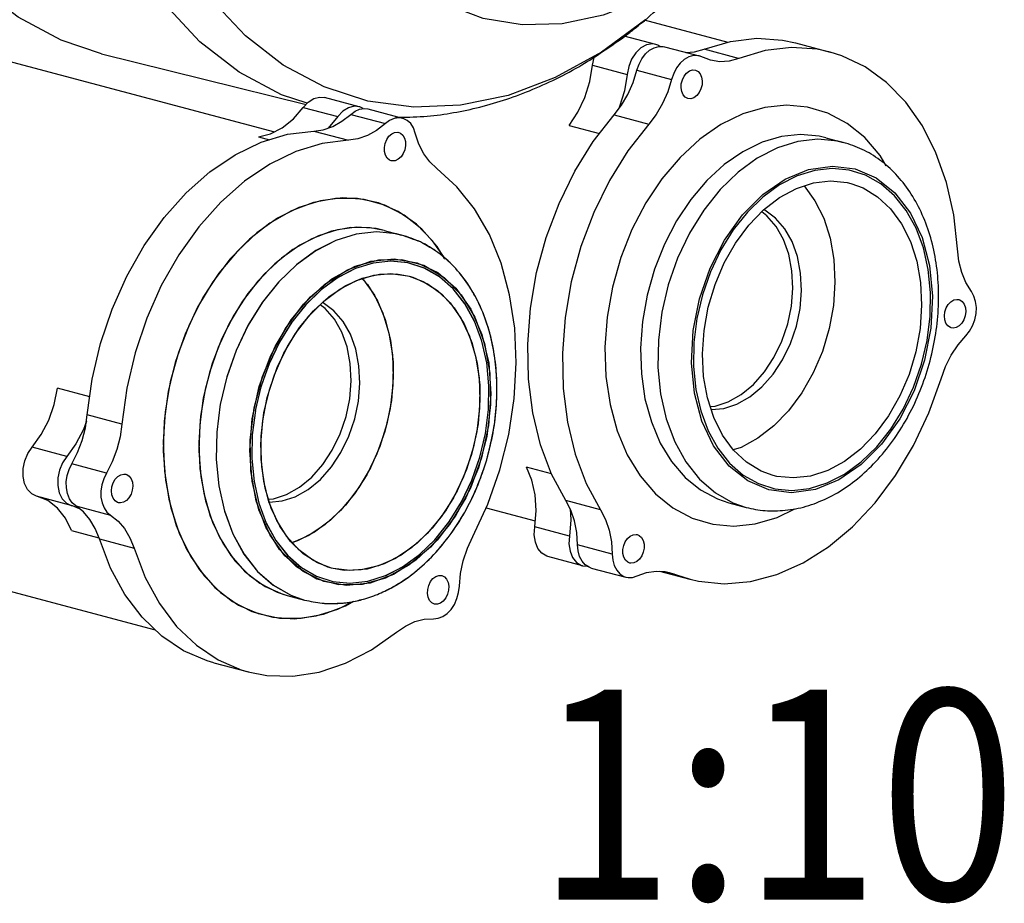
# Model space of a CAD drawing. Extents: x 0 to 420, y 0 to 297.
# Drawn here: x 226 to 249, y 63 to 84 of the extents above; entities that cross this region are included whole.
import ezdxf
from ezdxf.enums import TextEntityAlignment as Align

# ---------------------------------------------------------------- set-up
doc = ezdxf.new("R2010")
doc.units = 0
doc.header["$LTSCALE"] = 23.1
doc.header["$MEASUREMENT"] = 0
doc.layers.get('0').update_dxf_attribs({"linetype": 'CONTINUOUS'})
doc.styles.get("Standard").update_dxf_attribs({"font": 'txt', "width": 0.8})

msp = doc.modelspace()

# ---------------------------------------------------------------- linework, layer by layer
at = {"color": 7, "linetype": 'Continuous'}
for p, q in [((213.66424, 86.25985), (231.69739, 81.46521)), ((240.51071, 84.12845), (242.50033, 83.59945)), ((240.78834, 83.54509), (240.03415, 83.74561)), ((244.11563, 83.58387), (244.94156, 83.36427)), ((227.57764, 83.32479), (232.45231, 82.11785)), ((240.99482, 83.49019), (241.82076, 83.27059)), ((242.09016, 83.16674), (241.82058, 83.27062)), ((233.71778, 82.06204), (232.89184, 82.28164)), ((233.51438, 81.8795), (233.61725, 81.956)), ((233.61725, 81.956), (233.72598, 82.00315)), ((233.72598, 82.00315), (233.83558, 82.01882)), ((233.83558, 82.01882), (233.92433, 82.00711)), ((233.92426, 82.00714), (234.7502, 81.78754)), ((232.00905, 81.40439), (232.63689, 81.48253)), ((234.63429, 81.45411), (234.6602, 81.44926)), ((233.46283, 81.26293), (232.83499, 81.18479)), ((244.84063, 81.32163), (245.2536, 81.21183)), ((234.31453, 79.11378), (234.7275, 79.00398)), ((233.25428, 77.71533), (233.65553, 77.92249)), ((233.38652, 77.79335), (233.79158, 77.97326)), ((233.65553, 77.92249), (234.06488, 78.04649)), ((233.79158, 77.97326), (234.20138, 78.06876)), ((234.06488, 78.04649), (234.47223, 78.08428)), ((234.20138, 78.06876), (234.60584, 78.0775)), ((234.60584, 78.0775), (234.90935, 78.02433)), ((247.96145, 77.47139), (248.00856, 77.46545)), ((247.87527, 76.78322), (247.82817, 76.78915)), ((231.44765, 74.7674), (231.57613, 75.31723)), ((234.45587, 74.87214), (234.32739, 74.32231)), ((242.08225, 74.91803), (242.19874, 74.92884)), ((242.10539, 74.84612), (242.40522, 74.87394)), ((210.52942, 74.46948), (228.85439, 69.59725)), ((226.80184, 73.41705), (226.86687, 73.55092)), ((226.73571, 73.12347), (226.75745, 73.27236)), ((226.75745, 73.27236), (226.80184, 73.41705)), ((226.73766, 72.97735), (226.73571, 73.12347)), ((226.85509, 72.56156), (226.02915, 72.78116)), ((226.76322, 72.84086), (226.73766, 72.97735)), ((226.81116, 72.72044), (226.76322, 72.84086)), ((226.87924, 72.62171), (226.81116, 72.72044)), ((226.85513, 72.56157), (226.87872, 72.55544)), ((226.87872, 72.55544), (227.04252, 72.48775)), ((226.96435, 72.54918), (226.87924, 72.62171)), ((227.97737, 72.62537), (227.95808, 72.63171)), ((231.55119, 72.70972), (231.67263, 72.72099)), ((231.57135, 72.63754), (231.87912, 72.66609)), ((242.52806, 72.62381), (242.94103, 72.51401)), ((236.74295, 72.50636), (237.91367, 72.19509)), ((232.517, 71.84618), (232.12307, 71.67122)), ((232.64923, 71.9242), (232.24798, 71.71704)), ((227.79157, 71.06566), (227.52448, 71.76306)), ((232.24798, 71.71704), (232.11741, 71.67749)), ((239.04258, 71.12416), (238.21664, 71.34376)), ((228.13247, 70.4401), (227.79157, 71.06566)), ((233.05901, 71.06621), (232.97338, 71.09128)), ((239.24906, 71.06926), (240.075, 70.84966)), ((240.8768, 70.99336), (241.60119, 70.80076)), ((241.10568, 70.96608), (241.60175, 70.80064)), ((228.54102, 69.89769), (228.13247, 70.4401)), ((232.00196, 70.41596), (232.41493, 70.30616)), ((229.00992, 69.44814), (228.54102, 69.89769)), ((234.00932, 69.11762), (234.60373, 69.53881)), ((229.5308, 69.09945), (229.00992, 69.44814)), ((230.09435, 68.85787), (229.5308, 69.09945)), ((233.39221, 68.79919), (234.00932, 69.11762)), ((230.24899, 68.81258), (230.09435, 68.85787)), ((230.24915, 68.81251), (231.07509, 68.59291)), ((232.76353, 68.5893), (233.39221, 68.79919)), ((231.07493, 68.59298), (231.51643, 68.50811)), ((232.13452, 68.49169), (232.76353, 68.5893)), ((231.51643, 68.50811), (232.13452, 68.49169))]:
    msp.add_line(p, q, dxfattribs=at)
at = {"color": 9, "linetype": 'Continuous'}
for p, q in [((242.76106, 83.21323), (241.93512, 83.43283)), ((239.27853, 83.05033), (240.10447, 82.83073)), ((240.33804, 82.93219), (241.16397, 82.71259)), ((232.38568, 82.04608), (233.21162, 81.82648)), ((233.51454, 81.87963), (234.34048, 81.66003)), ((239.79188, 81.86636), (240.61782, 81.64676)), ((232.637, 81.48255), (233.46294, 81.26295)), ((238.72111, 81.61732), (239.4476, 81.42416)), ((231.31354, 81.3461), (231.5817, 81.27481)), ((244.84063, 81.32163), (244.8399, 81.32182)), ((245.2536, 81.21183), (245.25341, 81.21188)), ((236.64229, 76.47403), (236.46621, 76.95069)), ((236.75714, 75.95785), (236.64106, 76.47822)), ((236.80989, 75.40986), (236.75642, 75.96245)), ((227.2956, 75.14787), (226.52906, 75.35167)), ((231.37617, 75.38398), (231.24171, 74.81628)), ((236.79934, 74.84318), (236.80969, 75.41498)), ((230.4073, 74.97045), (230.32254, 74.30577)), ((228.06294, 74.49734), (227.237, 74.71694)), ((231.24217, 74.81883), (231.16866, 74.24254)), ((236.72619, 74.27171), (236.7997, 74.848)), ((230.32293, 74.31109), (230.31101, 73.6516)), ((231.16902, 74.24736), (231.15867, 73.67556)), ((236.5922, 73.70656), (236.72666, 74.27426)), ((226.7475, 73.72765), (225.92156, 73.94725)), ((227.6927, 73.33111), (226.86677, 73.55071)), ((230.31101, 73.6516), (230.37247, 73.01993)), ((231.15847, 73.68068), (231.21195, 73.12808)), ((238.29952, 73.31515), (237.70135, 73.4742)), ((231.21122, 73.13269), (231.32731, 72.61231)), ((226.96422, 72.54929), (227.79016, 72.32969)), ((231.32608, 72.61651), (231.50216, 72.13985)), ((239.46687, 72.45603), (238.64094, 72.67563)), ((238.72672, 71.82888), (237.90078, 72.04848)), ((226.85911, 71.95999), (227.51565, 71.78543)), ((227.52444, 71.76318), (228.35037, 71.54358)), ((239.74708, 71.39817), (238.92114, 71.61777)), ((240.99772, 70.9869), (241.22249, 70.92714)), ((231.67206, 70.65878), (232.0896, 70.4203)), ((233.21086, 70.09027), (233.58215, 70.27745)), ((233.38989, 70.16937), (233.58427, 70.28115))]:
    msp.add_line(p, q, dxfattribs=at)
at = {"color": 7, "linetype": 'Continuous'}
for points in [[(227.57764, 83.32479), (226.61163, 83.64753), (225.59065, 84.19169), (224.65181, 84.91998), (223.80991, 85.82091), (223.07824, 86.88028), (222.46833, 88.08138), (221.98981, 89.40527), (221.65021, 90.83107), (221.4549, 92.33629), (221.40695, 93.89719)], [(240.7884, 83.54499), (240.70668, 83.55667), (240.56829, 83.53421), (240.43289, 83.46215), (240.31058, 83.34586), (240.21046, 83.194), (240.14001, 83.01789), (240.10443, 82.8305)], [(240.88106, 83.49824), (240.83775, 83.52786), (240.7884, 83.54499)], [(241.93523, 83.43286), (242.56481, 83.61846), (243.19238, 83.69126), (243.80661, 83.64993), (244.11563, 83.58382)], [(240.33797, 82.93196), (240.38668, 83.07514), (240.45539, 83.20594), (240.54095, 83.3184), (240.63937, 83.40725), (240.74601, 83.46828), (240.85586, 83.49864), (240.96377, 83.49693), (240.99464, 83.49022)], [(241.50373, 83.35488), (241.70961, 83.36964), (241.93523, 83.43286)], [(244.94157, 83.36422), (244.63254, 83.43033), (244.01831, 83.47166), (243.39074, 83.39886), (242.76117, 83.21326)], [(247.9738, 78.67379), (247.88525, 79.48483), (247.71425, 80.2531), (247.46387, 80.96472), (247.1386, 81.60697), (246.74423, 82.16839), (246.28782, 82.63894), (245.77752, 83.01021), (245.22246, 83.27559), (244.94157, 83.36422)], [(239.27849, 83.0501), (239.31407, 83.23749), (239.3247, 83.26406)], [(241.82058, 83.27062), (241.78971, 83.27733), (241.6818, 83.27904), (241.57195, 83.24868), (241.4653, 83.18765), (241.36689, 83.0988), (241.28133, 82.98634), (241.21262, 82.85554), (241.1639, 82.71236)], [(242.76117, 83.21326), (242.53555, 83.15004), (242.31179, 83.134), (242.09016, 83.16674)], [(238.72111, 81.61732), (238.93095, 81.93), (239.09785, 82.28247), (239.21525, 82.66087), (239.27849, 83.0501)], [(239.7918, 81.86625), (239.96795, 82.09669), (240.11996, 82.35529), (240.24431, 82.636), (240.33797, 82.93196)], [(241.40265, 82.41996), (241.38757, 82.51063), (241.39301, 82.60806), (241.41853, 82.70435), (241.46207, 82.79172), (241.52009, 82.86307), (241.5879, 82.91263), (241.66, 82.93639), (241.73083, 82.93234)], [(241.73083, 82.93234), (241.79385, 82.90103), (241.84475, 82.84478), (241.87914, 82.76822)], [(240.10443, 82.8305), (240.04119, 82.44127), (239.92379, 82.06287), (239.89399, 81.99993)], [(241.1639, 82.71236), (241.07025, 82.4164), (240.94589, 82.13569), (240.79389, 81.87709), (240.61774, 81.64665)], [(241.87914, 82.76822), (241.89422, 82.67756), (241.88878, 82.58013), (241.86326, 82.48383), (241.81973, 82.39647), (241.7617, 82.32512), (241.69389, 82.27556), (241.62179, 82.2518), (241.55097, 82.25584)], [(241.55097, 82.25584), (241.48794, 82.28716), (241.43704, 82.34341), (241.40265, 82.41996)], [(232.38554, 82.04592), (232.50302, 82.17249), (232.63597, 82.25668), (232.77458, 82.29232), (232.89197, 82.28159)], [(231.31354, 81.3461), (231.60121, 81.416), (231.88306, 81.56019), (232.14802, 81.77301), (232.38554, 82.04592)], [(233.71791, 82.06199), (233.60051, 82.07272), (233.4619, 82.03708), (233.32896, 81.95289), (233.21148, 81.82632)], [(233.81063, 82.01525), (233.73446, 82.05715), (233.71791, 82.06199)], [(232.63689, 81.48253), (232.86199, 81.51385), (233.08677, 81.59189), (233.30603, 81.71478), (233.51438, 81.8795)], [(233.21148, 81.82632), (232.97396, 81.55341), (232.97248, 81.55221)], [(234.75027, 81.78751), (234.66152, 81.79922), (234.55191, 81.78355), (234.44319, 81.7364), (234.34032, 81.6599)], [(235.05458, 81.43093), (235.01029, 81.55461), (234.94545, 81.6574), (234.86303, 81.73462), (234.76688, 81.78265), (234.75027, 81.78751)], [(238.64088, 72.67574), (238.30342, 73.30479), (238.03988, 74.00538), (237.85505, 74.76487), (237.75222, 75.56969), (237.73324, 76.40546), (237.79844, 77.25726), (237.94667, 78.10986), (238.17526, 78.94803), (238.48015, 79.75681), (238.85589, 80.52173), (239.29576, 81.22913), (239.7918, 81.86625)], [(234.34032, 81.6599), (234.13196, 81.49518), (233.91271, 81.37229), (233.68792, 81.29426), (233.46283, 81.26293)], [(234.33622, 81.18609), (234.37339, 81.27766), (234.42651, 81.35573), (234.49129, 81.41398), (234.56247, 81.44768), (234.63429, 81.45411)], [(234.6602, 81.44926), (234.70092, 81.43275), (234.75698, 81.38532), (234.79792, 81.31568), (234.82041, 81.22946), (234.82265, 81.13364), (234.80445, 81.03599)], [(235.56913, 80.5877), (235.39941, 80.7456), (235.25494, 80.94201), (235.13906, 81.17233), (235.05458, 81.43093)], [(240.61774, 81.64665), (240.12169, 81.00953), (239.68182, 80.30213), (239.30609, 79.53721), (239.0012, 78.72843), (238.7726, 77.89026), (238.62438, 77.03766), (238.55918, 76.18586), (238.57816, 75.35009), (238.68099, 74.54527), (238.86582, 73.78578), (239.12935, 73.08519), (239.46682, 72.45614)], [(230.16047, 80.50915), (230.75964, 80.91331), (231.37953, 81.21351), (232.00908, 81.4044)], [(232.83502, 81.1848), (232.20547, 80.99391), (231.58558, 80.69371), (230.9864, 80.28955)], [(234.48047, 80.77283), (234.43974, 80.78934), (234.38369, 80.83676), (234.34275, 80.90641), (234.32025, 80.99263), (234.31801, 81.08845), (234.33622, 81.18609)], [(234.80445, 81.03599), (234.76728, 80.94442), (234.71415, 80.86636), (234.64938, 80.80811), (234.5782, 80.77441), (234.50638, 80.76798), (234.48047, 80.77283)], [(227.23702, 74.71709), (227.35313, 75.57099), (227.55084, 76.41655), (227.82659, 77.2385), (228.17546, 78.02214), (228.59121, 78.75348), (229.06643, 79.41945), (229.59262, 80.00816), (230.16038, 80.50908)], [(236.42257, 71.81761), (236.78332, 72.59315), (237.07199, 73.4096), (237.28335, 74.25222), (237.41364, 75.10596), (237.46052, 75.95556), (237.42317, 76.78585), (237.30224, 77.58198), (237.0999, 78.32975), (236.81976, 79.01579), (236.46684, 79.62785), (236.04743, 80.15498), (235.56913, 80.5877)], [(230.98631, 80.28948), (230.41855, 79.78856), (229.89237, 79.19985), (229.41715, 78.53388), (229.0014, 77.80254), (228.65253, 77.0189), (228.37678, 76.19695), (228.17907, 75.35139), (228.06296, 74.49749)], [(243.58541, 73.27397), (243.29345, 73.37955), (242.94694, 73.58848), (242.63893, 73.87533), (242.377, 74.23304), (242.1676, 74.65281), (242.01588, 75.12429), (241.92558, 75.63588), (241.89892, 76.17498), (241.93657, 76.72831), (242.03758, 77.28226), (242.19949, 77.82317), (242.41829, 78.33774), (242.68861, 78.81329), (243.00378, 79.23811), (243.35605, 79.60175), (243.73673, 79.89524), (244.13647, 80.11136), (244.54541, 80.24478), (244.95348, 80.29224)], [(244.95348, 80.29224), (245.35064, 80.25255), (245.43515, 80.23226)], [(244.32253, 80.17206), (244.57872, 79.82219), (244.78812, 79.40243), (244.93984, 78.93095), (245.03014, 78.41936), (245.0568, 77.88026), (245.01915, 77.32692), (244.91813, 76.77298), (244.75623, 76.23206), (244.53743, 75.71749), (244.26711, 75.24194), (243.95194, 74.81712), (243.59967, 74.45349), (243.21899, 74.16), (242.81925, 73.94388), (242.63319, 73.88317)], [(245.43515, 80.23226), (245.72711, 80.12669), (246.07362, 79.91776), (246.38163, 79.63091), (246.64356, 79.27319)], [(242.19874, 74.92884), (242.5142, 75.03177), (242.8213, 75.20535), (243.11071, 75.44431), (243.37362, 75.74138), (243.60207, 76.08755), (243.78909, 76.47229), (243.92901, 76.88391), (244.01759, 77.3099), (244.05212, 77.73733), (244.03155, 78.1532), (243.95652, 78.54488), (243.82931, 78.90047), (243.65377, 79.20916), (243.43524, 79.46157), (243.30998, 79.55419)], [(242.40522, 74.87394), (242.72068, 74.97687), (243.02778, 75.15045), (243.31719, 75.38941), (243.58011, 75.68648), (243.80855, 76.03265), (243.99557, 76.41739), (244.1355, 76.82901), (244.22407, 77.255), (244.2586, 77.68243), (244.23804, 78.0983), (244.16301, 78.48998), (244.03579, 78.84557), (243.86025, 79.15426), (243.64172, 79.40667), (243.38685, 79.59514), (243.36118, 79.6057)], [(246.64356, 79.27319), (246.85297, 78.85343), (247.00469, 78.38195), (247.09499, 77.87036), (247.12164, 77.33126), (247.084, 76.77792), (246.98298, 76.22398), (246.82107, 75.68306), (246.60227, 75.16849), (246.33196, 74.69294), (246.01678, 74.26812), (245.66452, 73.90449), (245.28383, 73.611), (244.8841, 73.39488), (244.47516, 73.26145), (244.06708, 73.214)], [(248.30776, 77.6553), (248.17699, 77.86897), (248.07624, 78.11398), (248.00797, 78.38434), (247.9738, 78.67379)], [(233.78607, 77.97081), (233.82219, 77.93566), (234.07859, 77.57059), (234.28181, 77.14454), (234.42686, 76.66801), (234.51017, 76.15273), (234.52969, 75.61138), (234.48493, 75.0573), (234.37699, 74.50413)], [(233.78611, 77.96205), (233.9132, 77.82134), (234.15251, 77.43486), (234.33683, 76.99075), (234.46163, 76.49995), (234.52382, 75.97453), (234.52189, 75.42743), (234.45587, 74.87214)], [(234.90909, 78.02442), (235.24116, 77.89965), (235.58379, 77.68177), (235.88704, 77.38666), (236.14343, 77.02159), (236.34666, 76.59554), (236.49171, 76.11901), (236.57502, 75.60373), (236.59453, 75.06238), (236.54977, 74.5083), (236.44184, 73.95513), (236.27339, 73.4165), (236.04857, 72.90565), (235.77292, 72.43518), (235.45322, 72.01667), (235.09736, 71.66042), (234.71408, 71.3752), (234.31283, 71.16804)], [(234.47223, 78.08428), (234.86757, 78.03493), (234.90909, 78.02442)], [(234.90935, 78.02433), (234.99498, 77.99926), (235.35924, 77.83598), (235.68964, 77.59166), (235.97805, 77.27234), (236.21736, 76.88586), (236.40168, 76.44175), (236.52647, 75.95095), (236.58867, 75.42553), (236.58673, 74.87843), (236.52071, 74.32314), (236.39223, 73.77331)], [(231.52653, 75.1354), (231.69498, 75.67404), (231.9198, 76.18488), (232.19545, 76.65535), (232.51514, 77.07387), (232.87101, 77.43012), (233.25428, 77.71533)], [(231.57613, 75.31723), (231.7639, 75.84805), (232.00634, 76.34679), (232.29748, 76.80117), (232.63016, 77.2), (232.99618, 77.53347), (233.38652, 77.79335)], [(247.82817, 76.78915), (247.80652, 76.79648), (247.74683, 76.83654), (247.70104, 76.90016), (247.67285, 76.98217), (247.66455, 77.07595), (247.67682, 77.17388), (247.70865, 77.26805), (247.75747, 77.35081), (247.81933, 77.41546), (247.88921, 77.45677), (247.96145, 77.47139)], [(248.00856, 77.46545), (248.0302, 77.45813), (248.08989, 77.41807), (248.13569, 77.35445), (248.16387, 77.27243), (248.17217, 77.17866), (248.15991, 77.08072), (248.12807, 76.98656), (248.07925, 76.9038), (248.01739, 76.83915), (247.94751, 76.79784), (247.87527, 76.78322)], [(248.1763, 76.60555), (248.26443, 76.71441), (248.33626, 76.8425), (248.38854, 76.98394), (248.41881, 77.13213), (248.42563, 77.28009), (248.40869, 77.42087), (248.3688, 77.54788), (248.30776, 77.6553)], [(231.67263, 72.72099), (231.9881, 72.82392), (232.2952, 72.9975), (232.5846, 73.23646), (232.84752, 73.53353), (233.07596, 73.8797), (233.26299, 74.26444), (233.40291, 74.67606), (233.49149, 75.10205), (233.52602, 75.52948), (233.50545, 75.94535), (233.43042, 76.33703), (233.30321, 76.69262), (233.12767, 77.00131), (232.90914, 77.25372), (232.78769, 77.34353)], [(231.87912, 72.66609), (232.19458, 72.76902), (232.50168, 72.9426), (232.79109, 73.18156), (233.05401, 73.47863), (233.28245, 73.8248), (233.46947, 74.20954), (233.6094, 74.62116), (233.69797, 75.04715), (233.7325, 75.47458), (233.71194, 75.89045), (233.63691, 76.28213), (233.50969, 76.63772), (233.33415, 76.94641), (233.11562, 77.19882), (232.86075, 77.38729), (232.84351, 77.39438)], [(247.58614, 75.57815), (247.69297, 75.86896), (247.8292, 76.14129), (247.99164, 76.38884), (248.1763, 76.60555)], [(241.60175, 70.80064), (241.80716, 70.75321), (242.41801, 70.69235), (243.0441, 70.74564), (243.67425, 70.91215), (244.2972, 71.18889), (244.90183, 71.57092), (245.47733, 72.05142), (246.01343, 72.62181), (246.50054, 73.27189), (246.92995, 73.99005), (247.29401, 74.76347), (247.58614, 75.57815)], [(225.92168, 73.94742), (226.14138, 74.24736), (226.32028, 74.59065), (226.45122, 74.96365), (226.52906, 75.35167)], [(233.05927, 71.06612), (232.72721, 71.19089), (232.38457, 71.40877), (232.08132, 71.70387), (231.82493, 72.06895), (231.62171, 72.49499), (231.47665, 72.97153), (231.39335, 73.48681), (231.37383, 74.02815), (231.41859, 74.58223), (231.52653, 75.1354)], [(226.86687, 73.55092), (227.00566, 73.82112), (227.11526, 74.11025), (227.19299, 74.41124), (227.23702, 74.71709)], [(232.97338, 71.09128), (232.60912, 71.25456), (232.27872, 71.49888), (231.99032, 71.8182), (231.75101, 72.20468), (231.56669, 72.64878), (231.44189, 73.13959), (231.3797, 73.66501), (231.38163, 74.2121), (231.44765, 74.7674)], [(227.2157, 74.56896), (227.14622, 74.37105), (226.96732, 74.02776), (226.74762, 73.72782)], [(228.06296, 74.49749), (228.01893, 74.19164), (227.9412, 73.89065), (227.83159, 73.60152), (227.69281, 73.33132)], [(234.37699, 74.50413), (234.20854, 73.9655), (233.98372, 73.45465), (233.70807, 72.98418), (233.38838, 72.56567), (233.03251, 72.20942), (232.64923, 71.9242)], [(234.32739, 74.32231), (234.13962, 73.79149), (233.89718, 73.29275), (233.60603, 72.83837), (233.27336, 72.43953), (232.90734, 72.10607), (232.517, 71.84618)], [(226.02919, 72.78117), (225.91268, 72.83667), (225.81221, 72.94), (225.7413, 73.08191), (225.70524, 73.25182), (225.70673, 73.43708), (225.74564, 73.62386), (225.81909, 73.79827), (225.92168, 73.94742)], [(226.74762, 73.72782), (226.64503, 73.57867), (226.57158, 73.40427), (226.53267, 73.21748), (226.53118, 73.03223), (226.56724, 72.86231), (226.63815, 72.7204), (226.73862, 72.61707), (226.85513, 72.56157)], [(236.39223, 73.77331), (236.20446, 73.24249), (235.96202, 72.74375), (235.67088, 72.28937), (235.3382, 71.89053), (234.97219, 71.55707), (234.58184, 71.29718), (234.17678, 71.11728), (233.76698, 71.02178), (233.36253, 71.01304), (233.05901, 71.06621)], [(237.9008, 72.04871), (237.93501, 72.43766), (237.91221, 72.81471), (237.83329, 73.16481), (237.70135, 73.4742)], [(227.69281, 73.33132), (227.62778, 73.19745), (227.58339, 73.05276), (227.56165, 72.90387), (227.5636, 72.75775), (227.58915, 72.62126), (227.6371, 72.50084), (227.70518, 72.40211), (227.79029, 72.32958)], [(227.95808, 72.63171), (227.89794, 72.67077), (227.85152, 72.73356), (227.8226, 72.81497), (227.81351, 72.90843), (227.82498, 73.00635), (227.85609, 73.10081), (227.90432, 73.18414), (227.96575, 73.24961), (228.03542, 73.2919)], [(228.03542, 73.2919), (228.10768, 73.30759), (228.15738, 73.30175)], [(228.15738, 73.30175), (228.17668, 73.29541), (228.23682, 73.25635), (228.28323, 73.19356), (228.31215, 73.11215), (228.32125, 73.01869), (228.30977, 72.92077), (228.27866, 72.82631), (228.23044, 72.74298), (228.169, 72.67751), (228.09933, 72.63522)], [(244.06708, 73.214), (243.66992, 73.25369), (243.58541, 73.27397)], [(226.85911, 71.95999), (226.7146, 72.25717), (226.52385, 72.49875), (226.29437, 72.67521), (226.05278, 72.77504)], [(227.52448, 71.76306), (227.42658, 72.01093), (227.29844, 72.22781), (227.1431, 72.4087), (226.96435, 72.54918)], [(228.09933, 72.63522), (228.02707, 72.61953), (227.97737, 72.62537)], [(238.92113, 71.618), (238.90146, 71.91286), (238.8472, 72.19186), (238.75967, 72.44815), (238.64088, 72.67574)], [(227.79029, 72.32958), (227.96904, 72.1891), (228.12438, 72.00821), (228.25251, 71.79133), (228.35042, 71.54346)], [(238.74538, 72.47553), (238.76095, 72.21806), (238.72674, 71.82911)], [(239.46682, 72.45614), (239.58561, 72.22855), (239.67314, 71.97226), (239.7274, 71.69326), (239.74707, 71.3984)], [(238.21649, 71.34384), (238.18932, 71.35225), (238.07167, 71.42186), (237.97822, 71.53607), (237.91594, 71.68637), (237.88947, 71.86154), (237.9008, 72.04871)], [(236.10521, 70.63452), (236.13482, 70.93972), (236.19873, 71.2435), (236.29539, 71.53842), (236.42257, 71.81761)], [(238.72674, 71.82911), (238.71541, 71.64194), (238.74188, 71.46677), (238.80416, 71.31647), (238.8976, 71.20226), (239.01526, 71.13265), (239.04243, 71.12424)], [(240.05971, 71.69611), (240.11338, 71.77351), (240.17851, 71.83088), (240.24982, 71.86356), (240.32155, 71.86891), (240.34472, 71.86438)], [(240.34472, 71.86438), (240.38787, 71.84648), (240.44342, 71.79811), (240.48369, 71.72771), (240.50542, 71.64097), (240.50686, 71.54494), (240.48788, 71.44738), (240.45002, 71.3562)], [(239.24909, 71.06929), (239.19567, 71.08825), (239.10408, 71.14738), (239.0277, 71.23453), (238.97013, 71.34561), (238.93405, 71.47541), (238.92113, 71.618)], [(240.16501, 71.18793), (240.12187, 71.20582), (240.06632, 71.2542), (240.02605, 71.3246), (240.00431, 71.41134), (240.00288, 71.50737), (240.02186, 71.60493), (240.05971, 71.69611)], [(228.35042, 71.54346), (228.61751, 70.84605), (228.95841, 70.22049), (229.36696, 69.67808), (229.83587, 69.22853), (230.35675, 68.87985), (230.92029, 68.63827), (231.07493, 68.59298)], [(239.74707, 71.3984), (239.75999, 71.25581), (239.79607, 71.12601), (239.85364, 71.01493), (239.93001, 70.92778), (240.02161, 70.86865), (240.07503, 70.84969)], [(240.45002, 71.3562), (240.39636, 71.2788), (240.33123, 71.22143), (240.25991, 71.18875), (240.18819, 71.1834), (240.16501, 71.18793)], [(234.31283, 71.16804), (233.90349, 71.04404), (233.49613, 71.00625), (233.10079, 71.05561), (233.05927, 71.06612)], [(239.04243, 71.12424), (239.14835, 71.11281), (239.15522, 71.11436)], [(235.34499, 70.46223), (235.34963, 70.55954), (235.3744, 70.65603), (235.41729, 70.74388), (235.47483, 70.81598), (235.54236, 70.86647), (235.61441, 70.89128), (235.68801, 70.88766)], [(235.68801, 70.88766), (235.74881, 70.85805), (235.80028, 70.80269)], [(240.07503, 70.84969), (240.12411, 70.84034), (240.23271, 70.84414), (240.34246, 70.87989)], [(240.34246, 70.87989), (240.56689, 70.96219), (240.79199, 70.99789), (241.01227, 70.98613), (241.10568, 70.96608)], [(235.48843, 69.86176), (235.59775, 69.87195), (235.70699, 69.91385), (235.81115, 69.98551), (235.90535, 70.08361), (235.98515, 70.20352), (236.04681, 70.33961), (236.08745, 70.4855), (236.10521, 70.63452)], [(235.80028, 70.80269), (235.83537, 70.72682), (235.85124, 70.63657), (235.8466, 70.53926), (235.82183, 70.44277), (235.77894, 70.35492), (235.72139, 70.28283), (235.65386, 70.23233), (235.58182, 70.20752), (235.50822, 70.21114)], [(235.39595, 70.29611), (235.36086, 70.37199), (235.34499, 70.46223)], [(235.50822, 70.21114), (235.44742, 70.24076), (235.39595, 70.29611)], [(234.60373, 69.53881), (234.81748, 69.68677), (235.03968, 69.79134), (235.26517, 69.85015), (235.48843, 69.86176)]]:
    msp.add_lwpolyline(points, dxfattribs=at)
at = {"color": 9, "linetype": 'Continuous'}
for points in [[(232.47533, 82.14265), (231.86882, 82.34528), (230.85515, 82.88554), (229.92304, 83.60862), (229.08718, 84.5031), (228.36075, 85.55488), (227.75521, 86.74737), (227.28011, 88.06177), (226.94295, 89.47735), (226.74903, 90.97179), (226.70143, 92.5215)], [(240.55077, 84.14121), (239.49043, 83.36342), (238.38922, 82.75724), (237.26449, 82.33224), (236.13399, 82.09512), (235.01556, 82.04961), (233.92681, 82.19645), (232.88493, 82.5333), (231.90635, 83.05486), (231.0065, 83.75291), (230.19957, 84.61643), (229.49829, 85.63181), (228.91371, 86.78302), (228.45505, 88.05193), (228.12956, 89.41851), (227.94236, 90.86122), (227.8964, 92.3573)], [(242.71376, 86.23102), (242.33034, 85.86882), (241.4321, 85.1647), (240.4923, 84.61833), (239.52843, 84.23989), (238.55846, 84.03644), (237.60045, 84.01176), (236.67225, 84.16632), (235.79115, 84.49723), (234.97357, 84.99832), (234.23473, 85.66028), (233.58839, 86.47075), (233.04661, 87.41465), (232.61946, 88.4744), (232.31491, 89.63025), (232.13863, 90.86067), (232.0939, 92.14274)], [(243.89924, 82.09627), (243.38586, 82.04262), (242.8612, 81.88899), (242.33952, 81.63545), (241.83556, 81.28715), (241.36301, 80.85367), (240.93125, 80.34492), (240.54707, 79.76959), (240.21778, 79.13814), (239.95088, 78.46435), (239.75208, 77.76274), (239.6253, 77.04754), (239.57301, 76.33306), (239.59632, 75.63359), (239.69487, 74.96331), (239.86658, 74.33665), (240.10739, 73.7673), (240.41258, 73.26564), (240.77751, 72.84023), (241.19532, 72.50076), (241.65472, 72.2566), (242.14224, 72.11265), (242.64351, 72.06876)], [(246.27999, 80.65311), (246.13017, 80.89939), (245.76524, 81.32481), (245.34743, 81.66427), (244.88803, 81.90843), (244.40051, 82.05238), (243.89924, 82.09627)], [(244.23835, 81.39662), (243.78518, 81.34924), (243.32226, 81.21366), (242.86198, 80.98993), (242.41733, 80.6826), (242.00041, 80.30012), (241.61947, 79.85123), (241.28051, 79.3436), (240.98998, 78.78647), (240.75449, 78.19198), (240.57909, 77.57294), (240.46722, 76.94191), (240.42108, 76.31152), (240.44164, 75.69436), (240.52858, 75.10296), (240.68006, 74.55005), (240.89252, 74.04768), (241.16177, 73.60504), (241.48373, 73.22966), (241.85235, 72.93011), (242.25767, 72.71464), (242.52806, 72.62381)], [(244.65131, 81.28682), (244.16911, 81.23352), (243.68324, 81.08311), (243.20503, 80.83801), (242.74623, 80.50358), (242.31784, 80.08769), (241.92941, 79.59971), (241.58951, 79.05045), (241.30572, 78.45215), (241.08446, 77.8183), (240.93064, 77.16304), (240.84774, 76.50109), (240.8376, 75.8472), (240.90044, 75.21608), (241.03487, 74.62181), (241.23784, 74.07778), (241.50484, 73.5961), (241.82996, 73.18745), (242.206, 72.86105)], [(244.8399, 81.32182), (244.68088, 81.35784), (244.23835, 81.39662)], [(245.25341, 81.21188), (245.12135, 81.24269), (244.65131, 81.28682)], [(244.99042, 80.58716), (244.57268, 80.54101), (244.15156, 80.41068), (243.73709, 80.19828), (243.33944, 79.90844), (242.96814, 79.548), (242.63148, 79.12507), (242.33688, 78.64903), (242.09091, 78.13048), (241.89914, 77.58111), (241.76583, 77.01318), (241.69398, 76.43946), (241.6852, 75.87274), (241.73968, 75.32574), (241.8562, 74.81069), (242.03214, 74.33918), (242.26357, 73.92173), (242.54537, 73.56758), (242.8713, 73.28472), (243.23353, 73.07979), (243.62301, 72.95727), (244.03015, 72.91907)], [(244.03015, 72.91907), (244.44789, 72.96523), (244.869, 73.09556), (245.28347, 73.30796), (245.68112, 73.59779), (246.05242, 73.95824), (246.38909, 74.38117), (246.68369, 74.85721), (246.92965, 75.37576), (247.12143, 75.92513), (247.25474, 76.49305), (247.32658, 77.06677), (247.33537, 77.6335), (247.28089, 78.18049), (247.16436, 78.69555), (246.98842, 79.16705), (246.757, 79.58451), (246.47519, 79.93865), (246.14926, 80.22152), (245.78703, 80.42644), (245.39756, 80.54896), (244.99042, 80.58716)], [(235.77504, 78.42662), (235.46762, 78.86816), (235.08214, 79.25999), (234.6491, 79.56185), (234.17736, 79.76779), (233.67635, 79.87374), (233.15609, 79.87754), (232.62706, 79.77892), (232.10066, 79.57997), (231.58849, 79.28545), (231.10003, 78.90117), (230.64339, 78.43292), (230.22839, 77.88943), (229.86637, 77.28536), (229.56632, 76.63855), (229.33387, 75.96828)], [(235.75421, 78.44503), (235.57805, 78.72709), (235.21033, 79.14476), (234.79251, 79.47533), (234.33114, 79.71294), (233.83526, 79.85158), (233.31831, 79.88733), (232.79497, 79.82118), (232.27969, 79.65907)], [(232.27969, 79.65907), (231.77357, 79.40392), (231.27798, 79.05386), (230.8073, 78.6147), (230.37527, 78.09702), (229.99359, 77.515), (229.66956, 76.88137), (229.40812, 76.2067), (229.21435, 75.50342), (229.0928, 74.78698), (229.04604, 74.07281), (229.07491, 73.37534), (229.17877, 72.70851), (229.35559, 72.08568), (229.60193, 71.51952), (229.9125, 71.02225), (230.28022, 70.60458), (230.69804, 70.27401), (231.15941, 70.0364), (231.65529, 69.89776), (232.17223, 69.86201), (232.69558, 69.92815), (233.21086, 70.09027)], [(234.31453, 79.11378), (233.97984, 79.17581), (233.52081, 79.17917), (233.05405, 79.09218), (232.5896, 78.91667), (232.1377, 78.65683), (231.70672, 78.3178), (231.3038, 77.90469), (230.93762, 77.42519), (230.61818, 76.89223), (230.35342, 76.32155), (230.14818, 75.72982)], [(234.31453, 79.11378), (234.12021, 79.15622), (233.6641, 79.18781), (233.20235, 79.1295), (232.74744, 78.9864)], [(232.74744, 78.9864), (232.30068, 78.76116), (231.86343, 78.45227), (231.44815, 78.06477), (231.06697, 77.60799), (230.73023, 77.09446), (230.44434, 76.5354), (230.21368, 75.94013), (230.04272, 75.31961), (229.93547, 74.68749), (229.89421, 74.05737), (229.91968, 73.44199), (230.01131, 72.85364), (230.16731, 72.30409), (230.38464, 71.80456), (230.65865, 71.36579), (230.98308, 70.99725), (231.35171, 70.70556), (231.75877, 70.49588), (232.00195, 70.41596)], [(233.1604, 78.8766), (232.68566, 78.63432), (232.22849, 78.30278), (231.79981, 77.88875), (231.4103, 77.40179), (231.06931, 76.85344), (230.78444, 76.25602), (230.56195, 75.62275), (230.40681, 74.96775)], [(234.60602, 79.03264), (234.13243, 79.07903), (233.64629, 79.02635), (233.15845, 78.8758), (232.6799, 78.63076), (232.22131, 78.29672), (231.79282, 77.88104), (231.40406, 77.39293), (231.06424, 76.84413), (230.7813, 76.24838), (230.56115, 75.62002)], [(234.72746, 79.00399), (234.60194, 79.03348), (234.12853, 79.079), (233.64424, 79.02592)], [(236.46621, 76.95069), (236.23577, 77.36931), (235.95494, 77.72466), (235.62998, 78.00881), (235.26808, 78.21547), (234.87729, 78.33993), (234.46698, 78.37934), (234.04723, 78.33329)], [(236.46794, 76.94688), (236.23798, 77.36596), (235.95752, 77.72192), (235.63289, 78.00673), (235.27133, 78.21403), (234.88097, 78.33918), (234.4705, 78.37936), (234.04916, 78.3337)], [(234.04916, 78.3337), (233.62634, 78.20319), (233.21158, 77.99079), (232.81412, 77.70125), (232.44276, 77.34094), (232.10583, 76.91787), (231.81133, 76.4422), (231.56613, 75.92584), (231.37546, 75.38156)], [(233.62815, 78.20393), (233.21686, 77.99405), (232.82063, 77.70674), (232.44908, 77.34791), (232.11147, 76.92587), (231.81592, 76.45063), (231.56901, 75.93284), (231.37617, 75.38398)], [(229.33387, 75.96828), (229.16781, 75.27686), (229.07029, 74.56531), (229.04693, 73.85274), (229.09989, 73.1592), (229.22762, 72.50353), (229.42664, 71.89881), (229.69332, 71.35458), (230.02293, 70.88118), (230.40841, 70.48934), (230.84145, 70.18748), (231.31319, 69.98155), (231.8142, 69.87559), (232.33446, 69.8718), (232.86349, 69.97042), (233.38989, 70.16937)], [(230.14818, 75.72982), (230.00162, 75.1195), (229.91559, 74.49169), (229.895, 73.86298), (229.94175, 73.25107), (230.05446, 72.67258), (230.23007, 72.13903), (230.46537, 71.65886), (230.75619, 71.24118), (231.09631, 70.89546), (231.47838, 70.62913), (231.8946, 70.44742), (232.00195, 70.41596)], [(233.91921, 70.75684), (234.34203, 70.88735), (234.75679, 71.09975), (235.15425, 71.38929), (235.5256, 71.74959), (235.86253, 72.17267), (236.15703, 72.64834), (236.40223, 73.1647), (236.59291, 73.70898)], [(234.34022, 70.88661), (234.7515, 71.09649), (235.14774, 71.3838), (235.51929, 71.74262), (235.85689, 72.16466), (236.15244, 72.63991), (236.39935, 73.1577), (236.5922, 73.70656)], [(230.31079, 73.65727), (230.37167, 73.02501), (230.50556, 72.42483)], [(242.206, 72.86105), (242.62391, 72.62456), (242.94103, 72.51401)], [(230.5042, 72.42946), (230.70537, 71.8839), (230.9707, 71.40038), (231.29429, 70.98969), (231.66885, 70.66108)], [(230.50556, 72.42483), (230.70728, 71.8797), (230.97315, 71.39668), (231.29715, 70.98666), (231.67206, 70.65878)], [(242.64351, 72.06876), (243.15689, 72.12242), (243.68155, 72.27605), (244.09599, 72.47746)], [(231.50042, 72.14366), (231.73038, 71.72458), (232.01084, 71.36862), (232.33547, 71.08381), (232.69703, 70.8765), (233.0874, 70.75136), (233.49786, 70.71117), (233.91921, 70.75684)], [(231.50216, 72.13985), (231.7326, 71.72122), (232.01343, 71.36588), (232.33838, 71.08172), (232.70028, 70.87507), (233.09107, 70.75061), (233.50139, 70.7112), (233.92113, 70.75724)], [(231.66885, 70.66108), (232.08601, 70.42189), (232.41493, 70.30616)]]:
    msp.add_lwpolyline(points, dxfattribs=at)
at = {"color": 2, "linetype": 'Continuous'}
for points in [[(244.02276, 72.86009), (243.48215, 72.92893), (242.9807, 73.14343), (242.53752, 73.49543), (242.16367, 73.98103), (241.88649, 74.56477), (241.70924, 75.23185), (241.63869, 75.95688), (241.67919, 76.72583), (241.82781, 77.48251), (242.07859, 78.21141), (242.422, 78.88476), (242.85313, 79.48661), (243.34048, 79.97299), (243.87239, 80.33672), (244.4286, 80.56395), (244.9978, 80.64615)], [(244.9978, 80.64615), (245.53841, 80.57731), (246.03986, 80.3628), (246.48305, 80.01081), (246.85689, 79.5252), (247.13408, 78.94147), (247.31132, 78.27438), (247.38188, 77.54935), (247.34137, 76.7804), (247.19276, 76.02372), (246.94197, 75.29483), (246.59857, 74.62147), (246.16743, 74.01962), (245.68008, 73.53325), (245.14817, 73.16952), (244.59196, 72.94228), (244.02276, 72.86009)], [(231.33532, 75.39442), (231.60174, 76.11622), (231.95889, 76.77819), (232.3932, 77.3551), (232.89737, 77.83229), (233.43459, 78.17489), (233.99274, 78.37923), (234.55056, 78.43754), (235.09606, 78.34466), (235.58939, 78.10737), (236.02157, 77.73439), (236.37615, 77.23995), (236.64343, 76.6314), (236.80388, 75.95322), (236.85693, 75.22141), (236.80055, 74.46384), (236.63304, 73.69611)], [(233.62267, 78.26022), (234.18311, 78.41561), (234.73597, 78.42359), (235.26019, 78.28384), (235.74375, 77.99542), (236.15131, 77.5794), (236.47633, 77.0478), (236.70642, 76.42089), (236.8341, 75.70957), (236.85004, 74.96583), (236.75682, 74.20607), (236.558, 73.45922), (236.25501, 72.74169), (235.86999, 72.1059), (235.41314, 71.56303), (234.90187, 71.13375), (234.34569, 70.83032)], [(234.34569, 70.83032), (233.78526, 70.67492), (233.2324, 70.66695), (232.70817, 70.80669), (232.22461, 71.09512), (231.81705, 71.51114), (231.49203, 72.04273), (231.26194, 72.66965), (231.13426, 73.38096), (231.11832, 74.12471), (231.21154, 74.88447), (231.41037, 75.63131), (231.71336, 76.34884), (232.09837, 76.98463), (232.55522, 77.52751), (233.06649, 77.95679), (233.62267, 78.26022)], [(236.63304, 73.69611), (236.36663, 72.97431), (236.00947, 72.31235), (235.57517, 71.73544), (235.07099, 71.25825), (234.53377, 70.91565), (233.97562, 70.71131), (233.4178, 70.65299), (232.8723, 70.74588), (232.37898, 70.98317), (231.94679, 71.35614), (231.59222, 71.85059), (231.32494, 72.45914), (231.16449, 73.13732), (231.11144, 73.86913), (231.16781, 74.62669), (231.33532, 75.39442)]]:
    msp.add_lwpolyline(points, dxfattribs=at)
at = {"color": 7, "linetype": 'Continuous'}
for points in [[(240.00257, 83.70657), (240.22144, 83.87274), (241.34846, 84.86898)], [(234.58604, 81.80653), (235.25584, 81.83169), (236.51416, 82.03432), (237.77784, 82.44351), (239.02261, 83.05901), (240.00257, 83.70657)], [(243.62296, 72.4289), (244.11829, 72.47975), (244.6195, 72.62472), (245.11418, 72.86413), (245.59013, 73.19523), (246.02997, 73.60632), (246.4285, 74.09186), (246.7731, 74.63537), (247.05838, 75.22539), (247.27932, 75.84936), (247.43172, 76.49345), (247.51283, 77.14445), (247.52089, 77.79106), (247.45522, 78.41653), (247.31655, 79.00945), (247.10803, 79.55462), (246.83673, 80.0369), (246.5053, 80.4532), (246.12496, 80.79067), (245.70397, 81.04492), (245.2536, 81.21183)], [(235.17592, 78.83801), (234.7275, 79.00398)], [(236.76027, 73.66566), (236.90677, 74.29203), (236.98707, 74.94153), (236.99468, 75.5858), (236.92862, 76.21169), (236.78965, 76.80421), (236.58042, 77.35), (236.30592, 77.83606), (235.97392, 78.25092), (235.59518, 78.58553), (235.17655, 78.8377), (234.7275, 79.00398)], [(236.76471, 73.68106), (236.91209, 74.32217), (236.98894, 74.97005), (236.99348, 75.61074), (236.92486, 76.23375), (236.7847, 76.8203), (236.57455, 77.36246), (236.30254, 77.84107), (235.97278, 78.25212), (235.59353, 78.58674), (235.17592, 78.83801)], [(234.32636, 70.51722), (234.64187, 70.68848), (235.10676, 71.02252), (235.54158, 71.43927), (235.93253, 71.92622), (236.27081, 72.47084), (236.54983, 73.0601), (236.69462, 73.45354)], [(234.32637, 70.51721), (234.47049, 70.59025), (234.97216, 70.91501), (235.43968, 71.3312), (235.86041, 71.82664), (236.22468, 72.38771), (236.52508, 73.00035), (236.69462, 73.45354)], [(236.69462, 73.45354), (236.75581, 73.65033)], [(236.69462, 73.45354), (236.75578, 73.65026)], [(236.75578, 73.65026), (236.76027, 73.66566)], [(236.75581, 73.65033), (236.76027, 73.66566)], [(236.76027, 73.66566), (236.76471, 73.68106)], [(242.94103, 72.51401), (243.1639, 72.46542), (243.39145, 72.43696), (243.62296, 72.4289)], [(234.03915, 70.39657), (234.15416, 70.44097)], [(234.03915, 70.39657), (234.15395, 70.44089)], [(234.15395, 70.44089), (234.32637, 70.51721)], [(234.15416, 70.44097), (234.32636, 70.51722)], [(232.41493, 70.30616), (232.83411, 70.23179), (232.87646, 70.22824)], [(232.87646, 70.22825), (232.91111, 70.22587), (233.02875, 70.22128)], [(232.87646, 70.22824), (233.02875, 70.22128)], [(233.02875, 70.22128), (233.26755, 70.2282), (233.35744, 70.23637)], [(233.02875, 70.22128), (233.35744, 70.23637)], [(233.35744, 70.23637), (233.42684, 70.24474), (233.54068, 70.26236)], [(233.35744, 70.23637), (233.54068, 70.26235)], [(233.54068, 70.26235), (233.70991, 70.29744), (233.85106, 70.33492)], [(233.54068, 70.26236), (233.85105, 70.33492)], [(233.85105, 70.33492), (233.95069, 70.36589), (234.03915, 70.39657)], [(233.85106, 70.33492), (234.03915, 70.39657)]]:
    msp.add_spline(points, degree=3, dxfattribs=at)

# ---------------------------------------------------------------- texts
at = {"color": 7, "linetype": 'Continuous', "width": 1.054945}
msp.add_text('1:10', height=5, dxfattribs=at).set_placement((237.95178, 63.16816), (249.38035, 63.16816), align=Align.FIT)

doc.saveas('drawing.dxf')
